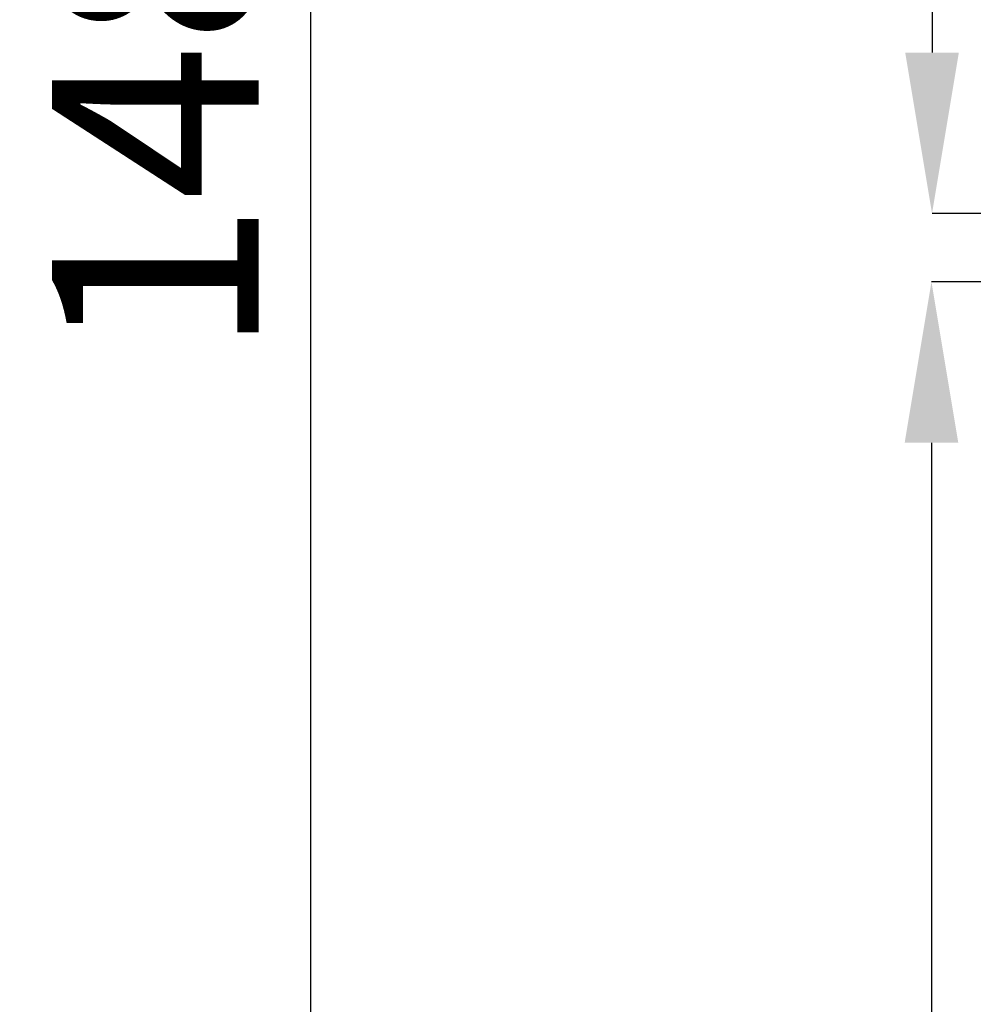
# Model space of a CAD drawing. Units: millimetres. Extents: x 1788 to 7041, y -991 to 6439.
# Drawn here: x 3144 to 3381, y 1546 to 1791 of the extents above; entities that cross this region are included whole.
import ezdxf

# ---------------------------------------------------------------- set-up
doc = ezdxf.new("R2010")
doc.units = ezdxf.units.MM
doc.styles.add('SLDTEXTSTYLE0', font='TXT', dxfattribs={"width": 0.75})
doc.dimstyles.new('SLDDIMSTYLE2', dxfattribs={"dimtxt": 51.366374, "dimasz": 40, "dimexe": 0, "dimexo": 0.0625, "dimgap": 12.841593, "dimtad": 1, "dimdec": 1, "dimrnd": 1e-09, "dimzin": 12, "dimdsep": 46, "dimtxsty": 'SLDTEXTSTYLE0', "dimsah": 1, "dimcen": 0.09, "dimadec": 0, "dimazin": 0, "dimtfac": 1, "dimtdec": 1, "dimtmove": 0, "dimatfit": 0, "dimfxl": 1, "dimtolj": 1, "dimtzin": 12, "dimarcsym": 0})

# ---------------------------------------------------------------- blocks, each defined once
blk = doc.blocks.new('*D12')
at = {"color": 0, "lineweight": -2, "transparency": 16777216}
for p, q in [((3554.67, 2527.77), (3215.85, 2527.77)), ((3215.85, 2487.77), (3215.85, 1081.58)), ((3536.32, 1041.58), (3215.85, 1041.58))]:
    blk.add_line(p, q, dxfattribs=at)
at = {"color": 0, "transparency": 16777216}
for points in [[(3209.18, 2487.77), (3222.51, 2487.77), (3215.85, 2527.77)], [(3209.18, 1081.58), (3222.51, 1081.58), (3215.85, 1041.58)]]:
    blk.add_solid(points, dxfattribs=at)
at = {"layer": 'DEFPOINTS', "color": 0, "transparency": 16777216}
for p in [(3574.67, 2527.77), (3215.85, 1041.58), (3556.32, 1041.58)]:
    blk.add_point(p, dxfattribs=at)
at = {"color": 0, "transparency": 16777216, "insert": (3177.32, 1784.68), "char_height": 51.366, "attachment_point": 5, "rotation": 90, "style": 'SLDTEXTSTYLE0'}
blk.add_mtext('\\A1;1486', dxfattribs=at)
blk = doc.blocks.new('*D13')
at = {"color": 0, "lineweight": -2, "transparency": 16777216}
for p, q in [((3512.07, 2481.77), (3370.34, 2481.77)), ((3370.34, 2441.77), (3370.34, 1782.56)), ((3512.07, 1742.56), (3370.34, 1742.56))]:
    blk.add_line(p, q, dxfattribs=at)
at = {"color": 0, "transparency": 16777216}
for points in [[(3363.67, 2441.77), (3377.01, 2441.77), (3370.34, 2481.77)], [(3363.67, 1782.56), (3377.01, 1782.56), (3370.34, 1742.56)]]:
    blk.add_solid(points, dxfattribs=at)
at = {"layer": 'DEFPOINTS', "color": 0, "transparency": 16777216}
for p in [(3532.07, 2481.77), (3370.34, 1742.56), (3532.07, 1742.56)]:
    blk.add_point(p, dxfattribs=at)
at = {"color": 0, "transparency": 16777216, "insert": (3331.81, 2112.17), "char_height": 51.3664, "attachment_point": 5, "rotation": 90, "style": 'SLDTEXTSTYLE0'}
blk.add_mtext('\\A1;739 COSTADO', dxfattribs=at)
blk = doc.blocks.new('*D14')
at = {"color": 0, "lineweight": -2, "transparency": 16777216}
for p, q in [((3521.82, 1725.59), (3370.2, 1725.59)), ((3370.2, 1685.59), (3370.2, 1081.58)), ((3536.32, 1041.58), (3370.2, 1041.58))]:
    blk.add_line(p, q, dxfattribs=at)
at = {"color": 0, "transparency": 16777216}
for points in [[(3363.54, 1685.59), (3376.87, 1685.59), (3370.2, 1725.59)], [(3363.54, 1081.58), (3376.87, 1081.58), (3370.2, 1041.58)]]:
    blk.add_solid(points, dxfattribs=at)
at = {"layer": 'DEFPOINTS', "color": 0, "transparency": 16777216}
for p in [(3541.82, 1725.59), (3370.2, 1041.58), (3556.32, 1041.58)]:
    blk.add_point(p, dxfattribs=at)
at = {"color": 0, "transparency": 16777216, "insert": (3331.68, 1383.58), "char_height": 51.3664, "attachment_point": 5, "rotation": 90, "style": 'SLDTEXTSTYLE0'}
blk.add_mtext('\\A1;684 PUERTA', dxfattribs=at)

msp = doc.modelspace()

# ---------------------------------------------------------------- dimensions: what is measured, and where the dimension line sits
at = {"color": 7}
dim = msp.add_linear_dim(base=(3215.85, 1041.58), p1=(3574.67, 2527.77), p2=(3556.32, 1041.58), angle=90, dimstyle='SLDDIMSTYLE2', override={"dimexo": 20, "dimdec": 0}, dxfattribs=at)
dim.commit()
dim.dimension.update_dxf_attribs({"geometry": '*D12', "text_midpoint": (3177.32, 1784.68)})
for base, p1, p2, text, picture, middle in [((3370.34, 1742.56), (3532.07, 2481.77), (3532.07, 1742.56), '<> COSTADO', '*D13', (3331.81, 2112.17)), ((3370.2, 1041.58), (3541.82, 1725.59), (3556.32, 1041.58), '<> PUERTA', '*D14', (3331.68, 1383.58))]:
    dim = msp.add_linear_dim(base=base, p1=p1, p2=p2, angle=90, text=text, dimstyle='SLDDIMSTYLE2', override={"dimexo": 20, "dimdec": 0, "dimpost": ''}, dxfattribs=at)
    dim.commit()
    dim.dimension.update_dxf_attribs({"geometry": picture, "text_midpoint": middle})

doc.saveas('drawing.dxf')
